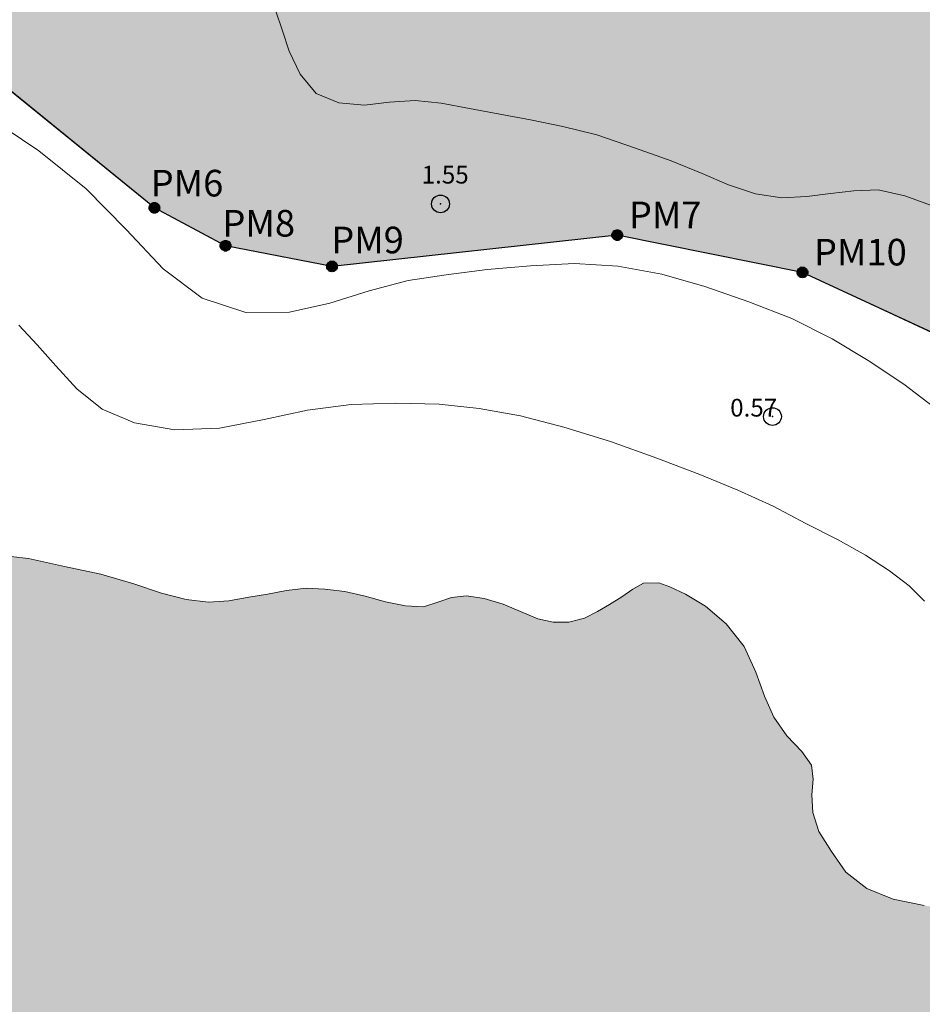
# Model space of a CAD drawing. Extents: x 328268 to 329518, y 1893478 to 1894288.
# Drawn here: x 328319 to 328370, y 1893841 to 1893896 of the extents above; entities that cross this region are included whole.
import ezdxf

# ---------------------------------------------------------------- set-up
doc = ezdxf.new("R2010")
doc.units = 0
doc.header["$MEASUREMENT"] = 0
doc.header["$PDMODE"] = 32
doc.header["$PDSIZE"] = -0.37
for name, color, linetype in [('0BUFER', 7, 'Continuous'), ('0MM', 7, 'Continuous'), ('0TODAS1K', 7, 'Continuous'), ('0VERT1', 7, 'Continuous'), ('1TODAS1K', 7, 'Continuous'), ('1VERTICE', 7, 'Continuous'), ('COTA FOTOGRAMETRICA', 10, 'Continuous'), ('CURVA INTERMEDIA', 17, 'Continuous'), ('CURVA MAESTRA', 17, 'Continuous'), ('LIMITE COSTERO', 7, 'Continuous')]:
    doc.layers.add(name, color=color, linetype=linetype)
doc.styles.add('WMF-Times New Roman0', font='TIMES.TTF')

msp = doc.modelspace()

# ---------------------------------------------------------------- hatches: boundary and pattern name
at = {"linetype": 'Continuous'}
for color, points in [(254, [(328291.066, 1893920.821), (328294.008, 1893921.405), (328302.819, 1893920.592), (328313.553, 1893917.835), (328321.779, 1893914.655), (328326.773, 1893911.684), (328337.949, 1893902.601), (328350.958, 1893904.028), (328357.092, 1893903.753), (328367.523, 1893901.65), (328380.111, 1893896.417), (328385.448, 1893892.794), (328393.994, 1893884.697), (328404.535, 1893885.039), (328410.26, 1893884.394), (328424.013, 1893880.784), (328433.095, 1893877.313), (328444.558, 1893869.276), (328451.806, 1893861.259), (328463.157, 1893863.011), (328472.41, 1893862.599), (328483.091, 1893860.394), (328493.681, 1893856.976), (328498.796, 1893854.474), (328507.153, 1893848.661), (328513.316, 1893840.797), (328538.979, 1893842.963), (328545.907, 1893842.205), (328554.621, 1893840.02), (328563.252, 1893836.198), (328571.673, 1893830.345), (328575.604, 1893825.896), (328581.188, 1893817.273), (328590.76, 1893819.338), (328597.446, 1893819.634), (328613.609, 1893817.245), (328618.853, 1893815.52), (328627.171, 1893811.076), (328635.338, 1893802.875), (328647.982, 1893803.742), (328658.55, 1893802.125), (328669.117, 1893798.695), (328683.545, 1893790.024), (328690.392, 1893786.812), (328705.667, 1893783.609), (328726.463, 1893781.449), (328758.718, 1893772.202), (328781.355, 1893767.901), (328788.764, 1893765.076), (328797.047, 1893760.295), (328809.089, 1893749.563), (328818.292, 1893750.213), (328830.235, 1893748.75), (328849.011, 1893741.158), (328859.428, 1893733.689), (328865.747, 1893727.511), (328869.19, 1893726.497), (328885.364, 1893726.93), (328900.762, 1893724.323), (328906.551, 1893722.152), (328913.869, 1893717.991), (328923.602, 1893709.042), (328926.227, 1893708.904), (328932.314, 1893707.7), (328947.988, 1893706.636), (328960.491, 1893703.05), (328966.507, 1893699.577), (328977.595, 1893689.712), (328980.346, 1893686.515), (328986.884, 1893687.839), (328998.351, 1893688.288), (329004.498, 1893687.57), (329015.59, 1893684.482), (329029.021, 1893677.754), (329032.912, 1893674.986), (329038.627, 1893669.406), (329042.512, 1893665.612), (329060.899, 1893665.942), (329079.302, 1893662.731), (329093.724, 1893655.077), (329098.817, 1893651.085), (329103.243, 1893646.271), (329115.183, 1893648.223), (329123.262, 1893648.504), (329137.64, 1893645.739), (329148.134, 1893639.605), (329152.63, 1893635.675), (329158.916, 1893628.252), (329175.531, 1893630.499), (329192.643, 1893626.689), (329201.619, 1893622.873), (329206.65, 1893619.788), (329221.673, 1893603.903), (329224.987, 1893603.734), (329235.243, 1893607.604), (329249.096, 1893607.589), (329261.938, 1893602.336), (329271.875, 1893595.5), (329283.019, 1893584.576), (329293.342, 1893582.218), (329306.884, 1893583.546), (329312.958, 1893583.213), (329322.132, 1893581.281), (329328.001, 1893579.036), (329334.446, 1893575.32), (329339.008, 1893571.715), (329345.039, 1893565.318), (329351.58, 1893563.825), (329356.066, 1893564.67), (329356.066, 1893544.3), (329355.515, 1893544.139), (329350.199, 1893543.55), (329338.393, 1893546.337), (329333.751, 1893548.136), (329324.456, 1893557.994), (329318.011, 1893561.71), (329308.837, 1893563.642), (329292.447, 1893562.034), (329280.794, 1893564.232), (329274.104, 1893566.469), (329267.72, 1893570.765), (329260.54, 1893579.023), (329250.603, 1893585.859), (329245.623, 1893587.893), (329238.716, 1893587.908), (329230.599, 1893584.36), (329226.56, 1893583.669), (329218.909, 1893583.929), (329211.234, 1893585.775), (329193.794, 1893604.467), (329184.818, 1893608.283), (329175.531, 1893610.499), (329156.719, 1893607.707), (329150.37, 1893608.402), (329148.403, 1893609.718), (329137.367, 1893622.75), (329130.8, 1893626.945), (329123.303, 1893628.504), (329118.464, 1893628.494), (329105.049, 1893626.263), (329096.525, 1893626.3), (329090.91, 1893630.136), (329084.095, 1893637.547), (329072.462, 1893643.937), (329057.87, 1893646.173), (329035.456, 1893645.334), (329030.717, 1893648.465), (329025.885, 1893654.344), (329019.457, 1893660.189), (329010.226, 1893665.215), (328999.134, 1893668.303), (328987.667, 1893667.854), (328981.202, 1893665.808), (328975.063, 1893665.597), (328969.324, 1893668.65), (328963.294, 1893675.673), (328953.651, 1893684.256), (328946.619, 1893686.683), (328929.756, 1893687.84), (328923.746, 1893689.003), (328917.845, 1893689.333), (328913.532, 1893690.908), (328903.081, 1893701.15), (328899.528, 1893703.426), (328893.739, 1893705.597), (328882.651, 1893707.115), (328866.776, 1893706.36), (328857.192, 1893709.18), (328852.123, 1893712.553), (328846.925, 1893718.079), (328840.977, 1893722.843), (328826.857, 1893729.037), (328819.702, 1893730.263), (328800.419, 1893728.9), (328797.62, 1893730.933), (328794.654, 1893736.018), (328786.325, 1893743.412), (328781.639, 1893746.388), (328774.23, 1893749.213), (328754.24, 1893752.68), (328720.951, 1893762.224), (328702.749, 1893763.786), (328684.008, 1893767.716), (328673.73, 1893772.537), (328662.942, 1893779.672), (328652.375, 1893783.102), (328645.688, 1893783.874), (328631.272, 1893782.321), (328627.907, 1893782.929), (328623.721, 1893785.456), (328616.799, 1893793.976), (328612.603, 1893796.521), (328607.359, 1893798.246), (328594.976, 1893799.787), (328577.633, 1893796.047), (328572.082, 1893796.564), (328569.439, 1893798.623), (328558.817, 1893815.024), (328554.596, 1893818.168), (328549.149, 1893820.783), (328543.732, 1893822.324), (328536.804, 1893823.082), (328508.63, 1893820.217), (328504.907, 1893820.553), (328500.809, 1893823.376), (328494.297, 1893833.34), (328487.538, 1893837.943), (328476.948, 1893841.361), (328468.635, 1893842.959), (328462.97, 1893843.012), (328450.39, 1893840.639), (328444.115, 1893841.425), (328440.499, 1893843.612), (328432.116, 1893853.617), (328425.661, 1893858.746), (328418.935, 1893861.439), (328405.182, 1893865.049), (328392.151, 1893864.627), (328386.901, 1893865.66), (328382.016, 1893868.495), (328371.693, 1893878.275), (328363.57, 1893882.044), (328353.139, 1893884.147), (328337.065, 1893882.384), (328331.063, 1893883.547), (328327.057, 1893885.681), (328314.159, 1893896.164), (328308.578, 1893898.464), (328297.844, 1893901.221), (328293.145, 1893901.424), (328291.066, 1893900.785)]), (174, [(328327.06, 1893885.38), (328327, 1893885.39), (328326.95, 1893885.4), (328326.91, 1893885.42), (328326.86, 1893885.45), (328326.83, 1893885.49), (328326.8, 1893885.53), (328326.78, 1893885.58), (328326.76, 1893885.63), (328326.76, 1893885.68), (328326.76, 1893885.73), (328326.78, 1893885.78), (328326.8, 1893885.83), (328326.83, 1893885.87), (328326.86, 1893885.91), (328326.91, 1893885.94), (328326.95, 1893885.96), (328327, 1893885.98), (328327.06, 1893885.98), (328327.11, 1893885.98), (328327.16, 1893885.96), (328327.21, 1893885.94), (328327.25, 1893885.91), (328327.29, 1893885.87), (328327.32, 1893885.83), (328327.34, 1893885.78), (328327.35, 1893885.73), (328327.36, 1893885.68), (328327.35, 1893885.63), (328327.34, 1893885.58), (328327.32, 1893885.53), (328327.29, 1893885.49), (328327.25, 1893885.45), (328327.21, 1893885.42), (328327.16, 1893885.4), (328327.11, 1893885.39)]), (174, [(328353.14, 1893883.85), (328353.09, 1893883.85), (328353.04, 1893883.87), (328352.99, 1893883.89), (328352.95, 1893883.92), (328352.91, 1893883.95), (328352.88, 1893884), (328352.86, 1893884.04), (328352.84, 1893884.09), (328352.84, 1893884.15), (328352.84, 1893884.2), (328352.86, 1893884.25), (328352.88, 1893884.3), (328352.91, 1893884.34), (328352.95, 1893884.38), (328352.99, 1893884.41), (328353.04, 1893884.43), (328353.09, 1893884.44), (328353.14, 1893884.45), (328353.19, 1893884.44), (328353.24, 1893884.43), (328353.29, 1893884.41), (328353.33, 1893884.38), (328353.37, 1893884.34), (328353.4, 1893884.3), (328353.42, 1893884.25), (328353.43, 1893884.2), (328353.44, 1893884.15), (328353.43, 1893884.09), (328353.42, 1893884.04), (328353.4, 1893884), (328353.37, 1893883.95), (328353.33, 1893883.92), (328353.29, 1893883.89), (328353.24, 1893883.87), (328353.19, 1893883.85)]), (174, [(328331.06, 1893883.25), (328331.01, 1893883.25), (328330.96, 1893883.27), (328330.91, 1893883.29), (328330.87, 1893883.32), (328330.83, 1893883.35), (328330.8, 1893883.4), (328330.78, 1893883.44), (328330.77, 1893883.49), (328330.76, 1893883.55), (328330.77, 1893883.6), (328330.78, 1893883.65), (328330.8, 1893883.7), (328330.83, 1893883.74), (328330.87, 1893883.78), (328330.91, 1893883.81), (328330.96, 1893883.83), (328331.01, 1893883.84), (328331.06, 1893883.85), (328331.12, 1893883.84), (328331.17, 1893883.83), (328331.21, 1893883.81), (328331.26, 1893883.78), (328331.29, 1893883.74), (328331.32, 1893883.7), (328331.34, 1893883.65), (328331.36, 1893883.6), (328331.36, 1893883.55), (328331.36, 1893883.49), (328331.34, 1893883.44), (328331.32, 1893883.4), (328331.29, 1893883.35), (328331.26, 1893883.32), (328331.21, 1893883.29), (328331.17, 1893883.27), (328331.12, 1893883.25)]), (174, [(328337.07, 1893882.08), (328337.01, 1893882.09), (328336.96, 1893882.1), (328336.91, 1893882.12), (328336.87, 1893882.15), (328336.84, 1893882.19), (328336.81, 1893882.23), (328336.78, 1893882.28), (328336.77, 1893882.33), (328336.77, 1893882.38), (328336.77, 1893882.44), (328336.78, 1893882.49), (328336.81, 1893882.53), (328336.84, 1893882.58), (328336.87, 1893882.61), (328336.92, 1893882.64), (328336.96, 1893882.67), (328337.01, 1893882.68), (328337.07, 1893882.68), (328337.12, 1893882.68), (328337.17, 1893882.67), (328337.22, 1893882.64), (328337.26, 1893882.61), (328337.29, 1893882.58), (328337.32, 1893882.53), (328337.35, 1893882.49), (328337.36, 1893882.44), (328337.36, 1893882.38), (328337.36, 1893882.33), (328337.35, 1893882.28), (328337.32, 1893882.23), (328337.29, 1893882.19), (328337.26, 1893882.15), (328337.21, 1893882.12), (328337.17, 1893882.1), (328337.12, 1893882.09)]), (174, [(328363.57, 1893881.74), (328363.52, 1893881.75), (328363.47, 1893881.76), (328363.42, 1893881.78), (328363.38, 1893881.81), (328363.34, 1893881.85), (328363.31, 1893881.89), (328363.29, 1893881.94), (328363.27, 1893881.99), (328363.27, 1893882.04), (328363.27, 1893882.1), (328363.29, 1893882.15), (328363.31, 1893882.19), (328363.34, 1893882.24), (328363.38, 1893882.27), (328363.42, 1893882.3), (328363.47, 1893882.33), (328363.52, 1893882.34), (328363.57, 1893882.34), (328363.62, 1893882.34), (328363.67, 1893882.33), (328363.72, 1893882.3), (328363.76, 1893882.27), (328363.8, 1893882.24), (328363.83, 1893882.19), (328363.85, 1893882.15), (328363.87, 1893882.1), (328363.87, 1893882.04), (328363.87, 1893881.99), (328363.85, 1893881.94), (328363.83, 1893881.89), (328363.8, 1893881.85), (328363.76, 1893881.81), (328363.72, 1893881.78), (328363.67, 1893881.76), (328363.62, 1893881.75)]), (131, [(328941.672, 1893668.79), (328944.055, 1893668.171), (328944.549, 1893668.053), (328945.427, 1893667.981), (328945.998, 1893667.946), (328946.534, 1893667.974), (328947.019, 1893668.096), (328947.511, 1893668.243), (328948.471, 1893668.543), (328948.956, 1893668.666), (328949.514, 1893668.766), (328950.225, 1893668.849), (328951.013, 1893668.83), (328951.91, 1893668.647), (328952.811, 1893668.383), (328953.627, 1893668.012), (328954.39, 1893667.551), (328955.015, 1893667.157), (328955.528, 1893666.742), (328956.016, 1893666.335), (328956.512, 1893665.952), (328957.025, 1893665.538), (328957.555, 1893665.092), (328958.186, 1893664.538), (328958.802, 1893663.935), (328959.515, 1893663.303), (328960.348, 1893662.716), (328961.24, 1893662.244), (328962.112, 1893661.883), (328962.925, 1893661.592), (328963.791, 1893661.391), (328964.647, 1893661.246), (328965.44, 1893661.067), (328966.289, 1893660.898), (328967.218, 1893660.732), (328968.172, 1893660.559), (328969.101, 1893660.392), (328970.117, 1893660.253), (328971.199, 1893660.069), (328972.281, 1893659.884), (328973.339, 1893659.707), (328974.348, 1893659.544), (328975.277, 1893659.377), (328976.189, 1893659.243), (328977.164, 1893659.142), (328978.153, 1893659.091), (328979.181, 1893659.081), (328980.225, 1893659.039), (328981.207, 1893658.963), (328982.216, 1893658.8), (328983.253, 1893658.55), (328984.219, 1893658.24), (328985.266, 1893657.934), (328986.222, 1893657.681), (328987.273, 1893657.479), (328988.345, 1893657.35), (328989.4, 1893657.253), (328990.375, 1893657.153), (328991.283, 1893657.098), (328992.217, 1893657.036), (328993.125, 1893656.982), (328994.107, 1893656.906), (328995.023, 1893656.875), (328995.883, 1893656.835), (328996.719, 1893656.802), (328997.444, 1893656.749), (328998.143, 1893656.702), (328998.763, 1893656.653), (328999.31, 1893656.625), (329000.239, 1893656.459), (329001.261, 1893656.16), (329001.88, 1893655.926), (329002.404, 1893655.64), (329002.858, 1893655.296), (329003.385, 1893654.931), (329004.024, 1893654.585), (329004.736, 1893654.218), (329005.545, 1893653.823), (329006.424, 1893653.486), (329007.408, 1893653.146), (329008.263, 1893652.816), (329009.037, 1893652.484), (329009.812, 1893652.151), (329010.562, 1893651.826), (329011.351, 1893651.542), (329012.262, 1893651.223), (329013.141, 1893650.886), (329013.933, 1893650.523), (329014.708, 1893650.19), (329015.597, 1893649.798), (329016.538, 1893649.311), (329017.566, 1893648.852), (329018.587, 1893648.368), (329019.552, 1893647.874), (329020.476, 1893647.419), (329021.407, 1893646.988), (329022.296, 1893646.596), (329023.144, 1893646.242), (329023.918, 1893645.909), (329024.589, 1893645.581), (329025.227, 1893645.236), (329025.932, 1893644.844), (329026.717, 1893644.456), (329027.536, 1893644.005), (329028.321, 1893643.617), (329029.078, 1893643.316), (329029.801, 1893643.078), (329030.483, 1893642.879), (329031.213, 1893642.665), (329031.992, 1893642.437), (329032.812, 1893642.17), (329033.626, 1893641.88), (329034.432, 1893641.564), (329035.272, 1893641.186), (329036.162, 1893640.794), (329037.061, 1893640.346), (329037.975, 1893639.946), (329038.878, 1893639.603), (329039.83, 1893639.245), (329040.782, 1893638.887), (329041.703, 1893638.512), (329042.607, 1893638.168), (329043.486, 1893637.831), (329044.299, 1893637.541), (329045.12, 1893637.274), (329045.898, 1893637.046), (329046.607, 1893636.759), (329047.309, 1893636.448), (329047.996, 1893636.089), (329048.778, 1893635.781), (329049.609, 1893635.458), (329050.429, 1893635.192), (329051.201, 1893634.94), (329051.91, 1893634.653), (329052.604, 1893634.317), (329053.201, 1893634.011), (329053.861, 1893633.738), (329054.466, 1893633.456), (329054.98, 1893633.226), (329055.46, 1893633.059), (329056.2, 1893632.79), (329058.451, 1893631.814), (329058.965, 1893631.584), (329059.601, 1893631.319), (329060.383, 1893631.011), (329061.147, 1893630.734), (329061.905, 1893630.433), (329062.77, 1893630.048), (329063.62, 1893629.614), (329064.481, 1893629.124), (329065.332, 1893628.69), (329066.158, 1893628.264), (329066.887, 1893627.865), (329067.658, 1893627.428), (329068.501, 1893626.97), (329069.383, 1893626.553), (329070.314, 1893626.123), (329071.255, 1893625.636), (329072.3, 1893625.145), (329073.342, 1893624.55), (329074.463, 1893623.957), (329075.665, 1893623.368), (329076.89, 1893622.771), (329078.133, 1893622.143), (329079.258, 1893621.471), (329080.312, 1893620.739), (329081.377, 1893619.952), (329082.448, 1893619.189), (329083.499, 1893618.538), (329084.44, 1893618.052), (329085.274, 1893617.649), (329086.136, 1893617.344), (329087.039, 1893617), (329087.904, 1893616.615), (329088.801, 1893616.247), (329089.736, 1893615.921), (329090.636, 1893615.657), (329091.502, 1893615.456), (329092.184, 1893615.257), (329092.768, 1893615.086), (329093.491, 1893614.848), (329093.971, 1893614.681), (329094.457, 1893614.539), (329095.08, 1893614.409), (329095.832, 1893614.269), (329096.663, 1893614.131), (329097.453, 1893614.032), (329098.108, 1893613.92), (329098.72, 1893613.846), (329099.796, 1893613.822), (329100.566, 1893613.834), (329101.514, 1893613.821), (329102.576, 1893613.748), (329103.721, 1893613.598), (329104.89, 1893613.441), (329106.01, 1893613.113), (329107.132, 1893612.706), (329108.279, 1893612.291), (329109.451, 1893611.869), (329110.52, 1893611.371), (329111.457, 1893610.779), (329112.37, 1893610.195), (329113.37, 1893609.823), (329114.404, 1893609.653), (329115.459, 1893609.556), (329116.412, 1893609.382), (329117.268, 1893609.237), (329118.131, 1893609.117), (329119.019, 1893608.989), (329120.084, 1893608.836), (329121.152, 1893608.603), (329122.142, 1893608.287), (329123.095, 1893607.929), (329124.081, 1893607.508), (329125.085, 1893607.056), (329126.169, 1893606.606), (329127.197, 1893606.147), (329128.09, 1893605.674), (329128.86, 1893605.237), (329129.638, 1893604.825), (329130.415, 1893604.412), (329131.305, 1893604.02), (329132.17, 1893603.635), (329133.066, 1893603.267), (329133.942, 1893603.01), (329134.843, 1893602.747), (329135.782, 1893602.525), (329136.784, 1893602.337), (329137.754, 1893602.132), (329138.645, 1893601.925), (329139.407, 1893601.728), (329140.015, 1893601.55), (329140.502, 1893601.408), (329140.996, 1893601.29), (329141.587, 1893601.143), (329142.485, 1893600.96), (329143.027, 1893600.827), (329143.779, 1893600.687), (329144.662, 1893600.455), (329145.57, 1893600.215), (329146.47, 1893599.952), (329147.28, 1893599.741), (329148.091, 1893599.53), (329148.908, 1893599.344), (329149.806, 1893599.161), (329150.759, 1893598.987), (329151.73, 1893598.783), (329152.693, 1893598.553), (329153.608, 1893598.339), (329154.45, 1893598.145), (329155.211, 1893597.949), (329155.942, 1893597.735), (329156.769, 1893597.493), (329157.621, 1893597.244), (329158.497, 1893596.987), (329159.405, 1893596.748), (329160.239, 1893596.53), (329160.963, 1893596.292), (329161.591, 1893596.002), (329162.206, 1893595.664), (329162.869, 1893595.311), (329163.573, 1893594.92), (329164.358, 1893594.532), (329165.136, 1893594.12), (329166.032, 1893593.752), (329166.894, 1893593.446), (329167.746, 1893593.197), (329168.678, 1893592.951), (329169.579, 1893592.687), (329170.562, 1893592.347), (329171.539, 1893591.982), (329172.571, 1893591.627), (329173.621, 1893591.24), (329174.643, 1893590.941), (329175.648, 1893590.673), (329176.58, 1893590.427), (329177.529, 1893590.149), (329178.384, 1893589.82), (329179.283, 1893589.372), (329180.273, 1893588.871), (329181.248, 1893588.321), (329182.265, 1893587.733), (329183.285, 1893587.064), (329184.521, 1893586.412), (329185.924, 1893585.79), (329187.359, 1893585.185), (329188.86, 1893584.535), (329190.305, 1893583.874), (329191.541, 1893583.222), (329192.695, 1893582.831), (329193.683, 1893582.595), (329194.441, 1893582.478), (329195.044, 1893582.461), (329195.733, 1893582.47), (329196.496, 1893582.458), (329197.231, 1893582.349), (329198.038, 1893582.219), (329198.807, 1893582.046), (329199.638, 1893581.909), (329200.536, 1893581.725), (329201.667, 1893581.527), (329203.09, 1893581.242), (329204.436, 1893580.875), (329205.604, 1893580.533), (329206.298, 1893580.198), (329206.844, 1893579.985), (329207.689, 1893579.711), (329210.45, 1893578.401), (329211.183, 1893578.108), (329212.035, 1893577.858), (329212.789, 1893577.638), (329213.293, 1893577.464), (329214.006, 1893577.281), (329214.907, 1893577.018), (329215.637, 1893576.804), (329216.197, 1893576.64), (329216.788, 1893576.494), (329217.491, 1893576.367), (329218.152, 1893576.28), (329218.758, 1893576.182), (329219.307, 1893576.074), (329219.923, 1893575.92), (329220.765, 1893575.726), (329221.394, 1893575.621), (329221.997, 1893575.604), (329222.715, 1893575.71), (329223.235, 1893575.77), (329223.744, 1893575.885), (329224.253, 1893576), (329224.863, 1893576.222), (329225.778, 1893576.28), (329226.728, 1893576.273), (329228.019, 1893576.22), (329229.345, 1893576.103), (329230.559, 1893575.883), (329231.679, 1893575.527), (329232.944, 1893575.019), (329234.414, 1893574.37), (329236.076, 1893573.637), (329237.999, 1893572.773), (329240.155, 1893571.867), (329242.45, 1893570.976), (329244.843, 1893570.137), (329247.316, 1893569.383), (329249.663, 1893568.667), (329251.888, 1893567.905), (329254.023, 1893567.114), (329256.188, 1893566.424), (329258.345, 1893565.709), (329260.509, 1893565.019), (329262.527, 1893564.291), (329264.439, 1893563.484), (329266.517, 1893562.683), (329268.732, 1893561.979), (329271.029, 1893561.277), (329273.301, 1893560.582), (329275.463, 1893559.975), (329277.488, 1893559.461), (329279.414, 1893558.978), (329281.38, 1893558.536), (329283.303, 1893558.135), (329285.152, 1893557.946), (329286.923, 1893557.861), (329288.623, 1893557.906), (329290.201, 1893557.905), (329291.662, 1893557.693), (329293.148, 1893557.285), (329294.633, 1893556.876), (329296.119, 1893556.657), (329297.658, 1893556.613), (329299.277, 1893556.382), (329300.926, 1893555.789), (329302.566, 1893554.981), (329304.199, 1893554.148), (329305.896, 1893553.35), (329307.841, 1893552.561), (329310.153, 1893551.91), (329312.537, 1893551.318), (329314.928, 1893550.752), (329317.218, 1893550.025), (329319.511, 1893549.216), (329321.886, 1893548.409), (329324.387, 1893547.566), (329326.942, 1893546.816), (329329.447, 1893546.08), (329331.726, 1893545.411), (329333.823, 1893544.768), (329335.727, 1893544.209), (329337.563, 1893543.697), (329339.316, 1893543.182), (329341.08, 1893542.61), (329342.951, 1893542.033), (329344.962, 1893541.469), (329347.232, 1893540.858), (329349.561, 1893540.173), (329351.916, 1893539.482), (329354.07, 1893538.849), (329356.066, 1893538.343), (329356.066, 1893514.09), (329354.196, 1893514.09), (329354.188, 1893514.09), (329353.488, 1893514.09), (328291.066, 1893514.09), (328291.066, 1893514.113), (328291.066, 1893874.42), (328291.381, 1893874.405), (328292.585, 1893874.295), (328293.709, 1893874.022), (328294.713, 1893873.729), (328295.703, 1893873.627), (328296.647, 1893873.611), (328297.88, 1893873.737), (328299.315, 1893873.915), (328300.844, 1893874.022), (328302.561, 1893874.086), (328304.259, 1893873.997), (328305.84, 1893873.57), (328307.326, 1893872.928), (328308.452, 1893872.094), (328309.344, 1893871.015), (328310.155, 1893869.86), (328310.967, 1893868.662), (328311.87, 1893867.522), (328313.026, 1893866.837), (328314.448, 1893866.502), (328316.124, 1893866.291), (328317.95, 1893866.148), (328319.961, 1893865.906), (328321.986, 1893865.472), (328324.037, 1893865.031), (328325.899, 1893864.489), (328327.448, 1893863.957), (328328.849, 1893863.6), (328330.101, 1893863.46), (328331.256, 1893863.523), (328332.382, 1893863.725), (328333.431, 1893863.907), (328334.5, 1893864.112), (328335.602, 1893864.234), (328336.652, 1893864.186), (328337.791, 1893864.053), (328338.932, 1893863.789), (328340.071, 1893863.469), (328341.199, 1893863.253), (328342.227, 1893863.182), (328343.03, 1893863.454), (328343.798, 1893863.708), (328344.635, 1893863.811), (328345.639, 1893863.661), (328346.708, 1893863.348), (328347.689, 1893862.933), (328348.656, 1893862.521), (328349.531, 1893862.325), (328350.405, 1893862.316), (328351.296, 1893862.547), (328352.03, 1893862.926), (328352.695, 1893863.312), (328353.393, 1893863.759), (328354.014, 1893864.188), (328354.619, 1893864.52), (328355.475, 1893864.545), (328356.094, 1893864.312), (328356.988, 1893863.895), (328358.118, 1893863.218), (328359.282, 1893862.228), (328360.283, 1893860.943), (328360.949, 1893859.502), (328361.43, 1893858.161), (328361.968, 1893856.96), (328362.699, 1893855.917), (328363.538, 1893855.041), (328364.079, 1893854.271), (328364.177, 1893853.464), (328364.107, 1893852.58), (328364.162, 1893851.585), (328364.501, 1893850.531), (328365.203, 1893849.396), (328366.023, 1893848.224), (328367.207, 1893847.3), (328368.692, 1893846.701), (328370.441, 1893846.352), (328371.974, 1893846.098), (328372.8, 1893845.931), (328377.06, 1893845), (328377.945, 1893845.117), (328379.004, 1893845.382), (328380.052, 1893845.752), (328381.072, 1893846.216), (328382.11, 1893846.459), (328383.15, 1893846.428), (328384.057, 1893846.193), (328384.842, 1893845.751), (328385.552, 1893845.159), (328386.575, 1893844.414), (328387.821, 1893843.831), (328389.457, 1893843.632), (328391.367, 1893843.809), (328393.356, 1893844.293), (328395.382, 1893844.895), (328397.293, 1893845.359), (328399.069, 1893845.663), (328400.854, 1893845.807), (328402.575, 1893845.884), (328404.253, 1893845.916), (328405.817, 1893845.998), (328407.29, 1893846.064), (328408.726, 1893846.056), (328410.166, 1893845.873), (328411.593, 1893845.508), (328412.993, 1893845.007), (328414.424, 1893844.468), (328415.871, 1893843.837), (328417.341, 1893843.142), (328418.838, 1893842.396), (328420.274, 1893841.496), (328421.718, 1893840.435), (328423.086, 1893839.311), (328424.401, 1893838.16), (328425.658, 1893837.099), (328426.821, 1893836.152), (328428.024, 1893835.338), (328429.425, 1893834.793), (328431.04, 1893834.428), (328432.773, 1893834.17), (328434.516, 1893833.852), (328436.147, 1893833.352), (328437.774, 1893832.796), (328439.226, 1893832.135), (328440.652, 1893831.483), (328442.303, 1893831.005), (328443.993, 1893830.747), (328445.685, 1893830.588), (328447.369, 1893830.403), (328449.035, 1893830.208), (328450.76, 1893830.111), (328452.472, 1893830.018), (328454.234, 1893829.852), (328455.925, 1893829.55), (328457.572, 1893829.059), (328459.162, 1893828.472), (328460.632, 1893827.777), (328462.024, 1893827.063), (328463.209, 1893826.282), (328464.308, 1893825.6), (328465.337, 1893824.968), (328466.4, 1893824.398), (328467.54, 1893823.848), (328468.672, 1893823.27), (328469.904, 1893822.692), (328471.061, 1893822.193), (328472.002, 1893821.747), (328472.553, 1893821.477), (328472.703, 1893821.403), (328473.195, 1893821.18), (328474.36, 1893821.038), (328475.186, 1893821.059), (328476.024, 1893820.975), (328476.814, 1893820.833), (328477.448, 1893820.553), (328478.209, 1893820.175), (328478.896, 1893819.835), (328479.571, 1893819.456), (328480.251, 1893819.046), (328480.798, 1893818.577), (328481.204, 1893817.978), (328481.701, 1893817.394), (328482.529, 1893816.809), (328483.565, 1893816.247), (328484.644, 1893815.873), (328485.72, 1893815.63), (328486.822, 1893815.422), (328487.962, 1893815.202), (328489.107, 1893814.664), (328490.11, 1893813.853), (328491.012, 1893812.901), (328491.925, 1893811.844), (328492.91, 1893810.881), (328494.028, 1893810.164), (328495.241, 1893809.663), (328496.49, 1893809.28), (328497.822, 1893808.887), (328499.291, 1893808.422), (328500.809, 1893807.885), (328502.428, 1893807.302), (328503.98, 1893806.64), (328505.401, 1893805.831), (328506.493, 1893804.935), (328507.368, 1893804.178), (328508.197, 1893803.55), (328509.026, 1893803.109), (328509.816, 1893802.824), (328510.529, 1893802.663), (328511.102, 1893802.516), (328511.793, 1893802.376), (328512.441, 1893802.192), (328513.101, 1893801.903), (328513.747, 1893801.475), (328514.523, 1893801.05), (328515.405, 1893800.55), (328516.495, 1893800.072), (328517.727, 1893799.68), (328519.002, 1893799.333), (328520.292, 1893799.038), (328521.475, 1893798.719), (328522.649, 1893798.373), (328523.451, 1893798.128), (328526.213, 1893797.094), (328526.94, 1893796.886), (328527.628, 1893796.689), (328528.222, 1893796.565), (328528.758, 1893796.53), (328529.69, 1893796.661), (328530.223, 1893796.757), (328530.869, 1893796.847), (328531.617, 1893797.035), (328532.321, 1893797.265), (328532.879, 1893797.54), (328533.352, 1893797.769), (328534.102, 1893798.057), (328534.915, 1893798.081), (328535.579, 1893797.993), (328537.387, 1893798.275), (328537.447, 1893798.269), (328538.298, 1893798.138), (328538.957, 1893797.893), (328539.559, 1893797.651), (328540.923, 1893796.899), (328541.755, 1893796.573), (328542.775, 1893796.085), (328543.87, 1893795.502), (328545.019, 1893794.902), (328546.166, 1893794.346), (328547.34, 1893793.827), (328548.463, 1893793.338), (328549.589, 1893792.908), (328550.619, 1893792.551), (328551.571, 1893792.276), (328552.46, 1893792.036), (328553.297, 1893791.871), (328554.169, 1893791.724), (328555.05, 1893791.605), (328555.967, 1893791.46), (328556.893, 1893791.297), (328557.874, 1893791.117), (328558.856, 1893790.893), (328559.869, 1893790.674), (328560.82, 1893790.445), (328561.761, 1893790.233), (328562.663, 1893789.989), (328563.533, 1893789.739), (328564.396, 1893789.463), (328565.249, 1893789.204), (328566.075, 1893788.953), (328566.944, 1893788.748), (328567.831, 1893788.553), (328568.763, 1893788.359), (328569.726, 1893788.17), (328570.622, 1893788.001), (328571.517, 1893787.833), (328572.42, 1893787.692), (328573.314, 1893787.568), (328574.248, 1893787.477), (328575.222, 1893787.374), (328576.26, 1893787.236), (328577.317, 1893787.063), (328578.408, 1893786.909), (328579.536, 1893786.774), (328580.653, 1893786.656), (328581.756, 1893786.588), (328582.916, 1893786.561), (328584.113, 1893786.508), (328585.383, 1893786.404), (328586.668, 1893786.206), (328587.956, 1893785.918), (328589.317, 1893785.579), (328590.709, 1893785.245), (328592.129, 1893784.903), (328593.517, 1893784.555), (328594.831, 1893784.112), (328596.075, 1893783.631), (328597.295, 1893783.068), (328598.407, 1893782.494), (328599.592, 1893781.868), (328600.813, 1893781.261), (328601.968, 1893780.733), (328602.786, 1893780.307), (328608.358, 1893775.865), (328609.103, 1893775.446), (328610.114, 1893774.829), (328611.301, 1893774.114), (328612.493, 1893773.412), (328613.632, 1893772.829), (328614.783, 1893772.48), (328616.009, 1893772.33), (328617.306, 1893772.365), (328618.673, 1893772.482), (328620.078, 1893772.484), (328621.508, 1893772.272), (328622.913, 1893771.786), (328624.067, 1893771.155), (328624.918, 1893770.453), (328625.618, 1893769.59), (328626.289, 1893768.78), (328626.972, 1893768.011), (328627.799, 1893767.227), (328628.685, 1893766.396), (328629.661, 1893765.568), (328630.722, 1893764.728), (328631.872, 1893763.935), (328633.069, 1893763.202), (328634.349, 1893762.547), (328635.63, 1893761.996), (328636.82, 1893761.531), (328637.932, 1893761.149), (328638.92, 1893760.849), (328639.835, 1893760.601), (328640.844, 1893760.368), (328641.982, 1893760.171), (328643.21, 1893759.976), (328644.517, 1893759.801), (328645.834, 1893759.608), (328647.2, 1893759.385), (328648.597, 1893759.213), (328649.925, 1893759.105), (328651.258, 1893758.967), (328652.579, 1893758.787), (328653.974, 1893758.512), (328655.412, 1893758.134), (328656.857, 1893757.681), (328658.235, 1893757.203), (328659.475, 1893756.709), (328660.638, 1893756.252), (328661.756, 1893755.795), (328662.879, 1893755.306), (328664.021, 1893754.781), (328665.185, 1893754.28), (328666.276, 1893753.831), (328667.411, 1893753.427), (328668.621, 1893753.03), (328669.871, 1893752.665), (328671.209, 1893752.348), (328672.631, 1893752.064), (328674.089, 1893751.799), (328675.671, 1893751.555), (328677.248, 1893751.343), (328678.825, 1893751.13), (328680.353, 1893750.903), (328681.844, 1893750.702), (328683.192, 1893750.514), (328684.5, 1893750.339), (328685.785, 1893750.141), (328687.085, 1893749.894), (328688.436, 1893749.617), (328689.81, 1893749.274), (328691.203, 1893748.94), (328692.649, 1893748.59), (328694.14, 1893748.24), (328695.685, 1893747.875), (328697.235, 1893747.523), (328698.792, 1893747.198), (328700.35, 1893746.873), (328701.939, 1893746.553), (328703.567, 1893746.266), (328705.082, 1893745.998), (328706.475, 1893745.812), (328707.729, 1893745.608), (328708.801, 1893745.387), (328709.879, 1893745.089), (328710.814, 1893744.761), (328711.752, 1893744.343), (328712.722, 1893743.886), (328713.62, 1893743.48), (328714.49, 1893743.083), (328715.321, 1893742.653), (328716.135, 1893742.169), (328717.013, 1893741.652), (328717.95, 1893741.086), (328718.993, 1893740.429), (328720.149, 1893739.709), (328721.352, 1893738.944), (328722.515, 1893738.295), (328723.483, 1893737.78), (328724.328, 1893737.301), (328725.055, 1893736.918), (328725.596, 1893736.606), (328726.536, 1893736.099), (328727.229, 1893735.799), (328727.849, 1893735.552), (328728.764, 1893735.156), (328729.874, 1893734.671), (328731.107, 1893734.105), (328732.479, 1893733.511), (328733.954, 1893732.915), (328735.465, 1893732.338), (328736.898, 1893731.799), (328738.286, 1893731.304), (328739.655, 1893730.844), (328740.999, 1893730.451), (328742.33, 1893730.062), (328743.724, 1893729.683), (328745.143, 1893729.341), (328746.545, 1893728.989), (328747.915, 1893728.632), (328749.314, 1893728.222), (328750.834, 1893727.776), (328752.397, 1893727.272), (328753.979, 1893726.688), (328755.563, 1893726.059), (328757.128, 1893725.466), (328758.664, 1893724.925), (328760.124, 1893724.423), (328761.528, 1893723.982), (328762.819, 1893723.56), (328764.047, 1893723.173), (328765.248, 1893722.793), (328766.49, 1893722.402), (328767.759, 1893722.002), (328769.08, 1893721.63), (328770.469, 1893721.238), (328771.944, 1893720.835), (328773.424, 1893720.4), (328774.817, 1893720.021), (328775.991, 1893719.65), (328776.962, 1893719.341), (328777.711, 1893719.128), (328778.545, 1893718.905), (328779.091, 1893718.754), (328779.986, 1893718.438), (328781.102, 1893718.025), (328782.292, 1893717.56), (328783.517, 1893717.114), (328784.634, 1893716.701), (328785.651, 1893716.348), (328786.617, 1893716.025), (328787.508, 1893715.696), (328793.563, 1893713.916), (328794.117, 1893713.793), (328794.842, 1893713.647), (328795.716, 1893713.455), (328796.821, 1893713.149), (328798.057, 1893712.789), (328799.332, 1893712.461), (328800.599, 1893712.15), (328801.842, 1893711.862), (328803.096, 1893711.658), (328804.356, 1893711.571), (328805.662, 1893711.634), (328806.995, 1893711.835), (328808.325, 1893712.126), (328809.668, 1893712.458), (328811.046, 1893712.809), (328812.499, 1893713.21), (328813.965, 1893713.653), (328815.523, 1893713.963), (328817.185, 1893714.08), (328818.94, 1893713.917), (328820.692, 1893713.651), (328822.372, 1893713.289), (328823.933, 1893712.83), (328825.372, 1893712.26), (328826.717, 1893711.526), (328827.997, 1893710.679), (328829.224, 1893709.701), (328830.322, 1893708.643), (328831.367, 1893707.556), (328832.363, 1893706.5), (328833.407, 1893705.458), (328834.504, 1893704.445), (328835.707, 1893703.488), (328836.966, 1893702.618), (328838.299, 1893701.844), (328839.671, 1893701.102), (328841.079, 1893700.334), (328842.562, 1893699.47), (328844.041, 1893698.548), (328845.607, 1893697.614), (328847.252, 1893696.701), (328849.06, 1893695.886), (328850.938, 1893695.108), (328852.832, 1893694.282), (328854.764, 1893693.34), (328856.596, 1893692.311), (328858.411, 1893691.228), (328860.159, 1893690.165), (328861.874, 1893689.141), (328863.614, 1893688.199), (328865.319, 1893687.386), (328867.084, 1893686.672), (328868.913, 1893686.073), (328870.776, 1893685.537), (328872.637, 1893685.09), (328874.492, 1893684.675), (328876.261, 1893684.315), (328877.862, 1893684.036), (328879.267, 1893683.89), (328880.453, 1893683.9), (328881.568, 1893684.064), (328882.703, 1893684.297), (328883.912, 1893684.625), (328885.149, 1893685.048), (328886.535, 1893685.47), (328888.038, 1893685.649), (328889.517, 1893685.6), (328890.909, 1893685.266), (328892.218, 1893684.706), (328893.358, 1893684.079), (328894.366, 1893683.403), (328895.391, 1893682.737), (328896.526, 1893682.141), (328897.831, 1893681.567), (328899.291, 1893681.02), (328900.936, 1893680.447), (328902.757, 1893679.82), (328904.627, 1893679.208), (328906.524, 1893678.588), (328908.37, 1893677.998), (328910.122, 1893677.437), (328911.744, 1893676.885), (328913.32, 1893676.377), (328914.956, 1893675.969), (328916.671, 1893675.626), (328918.491, 1893675.339), (328920.273, 1893675.02), (328921.989, 1893674.633), (328923.7, 1893674.231), (328925.332, 1893673.81), (328926.909, 1893673.45), (328928.378, 1893673.077), (328929.784, 1893672.739), (328931.172, 1893672.392), (328932.633, 1893671.993), (328934.113, 1893671.558), (328935.491, 1893671.081), (328936.694, 1893670.612)])]:
    msp.add_hatch(color=color, dxfattribs=at).paths.add_polyline_path(points)

# ---------------------------------------------------------------- linework, layer by layer
at = {"layer": '0BUFER'}
msp.add_lwpolyline([(328418.935, 1893861.439), (328405.182, 1893865.049), (328392.151, 1893864.627), (328386.901, 1893865.66), (328382.016, 1893868.495), (328371.693, 1893878.275), (328363.57, 1893882.044), (328353.139, 1893884.147), (328337.065, 1893882.384), (328331.063, 1893883.547), (328327.057, 1893885.681), (328314.159, 1893896.164), (328308.578, 1893898.464), (328297.844, 1893901.221), (328293.145, 1893901.424), (328291.066, 1893900.785), (328291.066, 1893920.821)], dxfattribs=at)
at = {"layer": '0MM', "linetype": 'Continuous', "lineweight": 20, "ltscale": 0.09}
for points in [[(328327.06, 1893885.68), (328314.16, 1893896.16)], [(328331.06, 1893883.55), (328327.06, 1893885.68)], [(328353.14, 1893884.15), (328337.07, 1893882.38)], [(328363.57, 1893882.04), (328353.14, 1893884.15)], [(328337.07, 1893882.38), (328331.06, 1893883.55)], [(328371.69, 1893878.27), (328363.57, 1893882.04)]]:
    msp.add_lwpolyline(points, dxfattribs=at)
at = {"layer": '0TODAS1K', "elevation": 0.098}
for points in [[(328327.057, 1893885.681), (328314.159, 1893896.164)], [(328331.063, 1893883.547), (328327.057, 1893885.681)], [(328353.139, 1893884.147), (328337.065, 1893882.384)], [(328363.57, 1893882.044), (328353.139, 1893884.147)], [(328337.065, 1893882.384), (328331.063, 1893883.547)], [(328371.693, 1893878.275), (328363.57, 1893882.044)]]:
    msp.add_lwpolyline(points, dxfattribs=at)
at = {"layer": '0VERT1', "color": 174}
for points in [[(328327.06, 1893885.38), (328327, 1893885.39), (328326.95, 1893885.4), (328326.91, 1893885.42), (328326.86, 1893885.45), (328326.83, 1893885.49), (328326.8, 1893885.53), (328326.78, 1893885.58), (328326.76, 1893885.63), (328326.76, 1893885.68), (328326.76, 1893885.73), (328326.78, 1893885.78), (328326.8, 1893885.83), (328326.83, 1893885.87), (328326.86, 1893885.91), (328326.91, 1893885.94), (328326.95, 1893885.96), (328327, 1893885.98), (328327.06, 1893885.98), (328327.11, 1893885.98), (328327.16, 1893885.96), (328327.21, 1893885.94), (328327.25, 1893885.91), (328327.29, 1893885.87), (328327.32, 1893885.83), (328327.34, 1893885.78), (328327.35, 1893885.73), (328327.36, 1893885.68), (328327.35, 1893885.63), (328327.34, 1893885.58), (328327.32, 1893885.53), (328327.29, 1893885.49), (328327.25, 1893885.45), (328327.21, 1893885.42), (328327.16, 1893885.4), (328327.11, 1893885.39), (328327.06, 1893885.38)], [(328353.14, 1893883.85), (328353.09, 1893883.85), (328353.04, 1893883.87), (328352.99, 1893883.89), (328352.95, 1893883.92), (328352.91, 1893883.95), (328352.88, 1893884), (328352.86, 1893884.04), (328352.84, 1893884.09), (328352.84, 1893884.15), (328352.84, 1893884.2), (328352.86, 1893884.25), (328352.88, 1893884.3), (328352.91, 1893884.34), (328352.95, 1893884.38), (328352.99, 1893884.41), (328353.04, 1893884.43), (328353.09, 1893884.44), (328353.14, 1893884.45), (328353.19, 1893884.44), (328353.24, 1893884.43), (328353.29, 1893884.41), (328353.33, 1893884.38), (328353.37, 1893884.34), (328353.4, 1893884.3), (328353.42, 1893884.25), (328353.43, 1893884.2), (328353.44, 1893884.15), (328353.43, 1893884.09), (328353.42, 1893884.04), (328353.4, 1893884), (328353.37, 1893883.95), (328353.33, 1893883.92), (328353.29, 1893883.89), (328353.24, 1893883.87), (328353.19, 1893883.85), (328353.14, 1893883.85)], [(328331.06, 1893883.25), (328331.01, 1893883.25), (328330.96, 1893883.27), (328330.91, 1893883.29), (328330.87, 1893883.32), (328330.83, 1893883.35), (328330.8, 1893883.4), (328330.78, 1893883.44), (328330.77, 1893883.49), (328330.76, 1893883.55), (328330.77, 1893883.6), (328330.78, 1893883.65), (328330.8, 1893883.7), (328330.83, 1893883.74), (328330.87, 1893883.78), (328330.91, 1893883.81), (328330.96, 1893883.83), (328331.01, 1893883.84), (328331.06, 1893883.85), (328331.12, 1893883.84), (328331.17, 1893883.83), (328331.21, 1893883.81), (328331.26, 1893883.78), (328331.29, 1893883.74), (328331.32, 1893883.7), (328331.34, 1893883.65), (328331.36, 1893883.6), (328331.36, 1893883.55), (328331.36, 1893883.49), (328331.34, 1893883.44), (328331.32, 1893883.4), (328331.29, 1893883.35), (328331.26, 1893883.32), (328331.21, 1893883.29), (328331.17, 1893883.27), (328331.12, 1893883.25), (328331.06, 1893883.25)], [(328337.07, 1893882.08), (328337.01, 1893882.09), (328336.96, 1893882.1), (328336.91, 1893882.12), (328336.87, 1893882.15), (328336.84, 1893882.19), (328336.81, 1893882.23), (328336.78, 1893882.28), (328336.77, 1893882.33), (328336.77, 1893882.38), (328336.77, 1893882.44), (328336.78, 1893882.49), (328336.81, 1893882.53), (328336.84, 1893882.58), (328336.87, 1893882.61), (328336.92, 1893882.64), (328336.96, 1893882.67), (328337.01, 1893882.68), (328337.07, 1893882.68), (328337.12, 1893882.68), (328337.17, 1893882.67), (328337.22, 1893882.64), (328337.26, 1893882.61), (328337.29, 1893882.58), (328337.32, 1893882.53), (328337.35, 1893882.49), (328337.36, 1893882.44), (328337.36, 1893882.38), (328337.36, 1893882.33), (328337.35, 1893882.28), (328337.32, 1893882.23), (328337.29, 1893882.19), (328337.26, 1893882.15), (328337.21, 1893882.12), (328337.17, 1893882.1), (328337.12, 1893882.09), (328337.07, 1893882.08)], [(328363.57, 1893881.74), (328363.52, 1893881.75), (328363.47, 1893881.76), (328363.42, 1893881.78), (328363.38, 1893881.81), (328363.34, 1893881.85), (328363.31, 1893881.89), (328363.29, 1893881.94), (328363.27, 1893881.99), (328363.27, 1893882.04), (328363.27, 1893882.1), (328363.29, 1893882.15), (328363.31, 1893882.19), (328363.34, 1893882.24), (328363.38, 1893882.27), (328363.42, 1893882.3), (328363.47, 1893882.33), (328363.52, 1893882.34), (328363.57, 1893882.34), (328363.62, 1893882.34), (328363.67, 1893882.33), (328363.72, 1893882.3), (328363.76, 1893882.27), (328363.8, 1893882.24), (328363.83, 1893882.19), (328363.85, 1893882.15), (328363.87, 1893882.1), (328363.87, 1893882.04), (328363.87, 1893881.99), (328363.85, 1893881.94), (328363.83, 1893881.89), (328363.8, 1893881.85), (328363.76, 1893881.81), (328363.72, 1893881.78), (328363.67, 1893881.76), (328363.62, 1893881.75), (328363.57, 1893881.74)]]:
    msp.add_lwpolyline(points, dxfattribs=at)
at = {"layer": 'COTA FOTOGRAMETRICA'}
for p in [(328343.178, 1893885.905, 1.548), (328361.885, 1893873.916, 0.571)]:
    msp.add_point(p, dxfattribs=at)
at = {"layer": 'CURVA INTERMEDIA', "color": 17, "linetype": 'Continuous', "lineweight": 9}
for points, elevation in [([(328371.049, 1893885.75), (328369.338, 1893886.361), (328367.842, 1893886.69), (328366.477, 1893886.648), (328365.163, 1893886.49), (328363.818, 1893886.326), (328362.415, 1893886.253), (328360.93, 1893886.478), (328359.4, 1893886.975), (328357.914, 1893887.618), (328356.178, 1893888.337), (328354.115, 1893889.069), (328351.983, 1893889.809), (328350.08, 1893890.263), (328348.256, 1893890.649), (328346.513, 1893890.968), (328344.813, 1893891.287), (328343.222, 1893891.588), (328341.743, 1893891.739), (328340.306, 1893891.647), (328338.9, 1893891.473), (328337.457, 1893891.599), (328336.17, 1893892.138), (328335.278, 1893893.216), (328334.654, 1893894.515), (328334.264, 1893895.728), (328333.894, 1893896.776)], 2.007), ([(328317.599, 1893890.867), (328320.535, 1893888.902), (328323.215, 1893886.758), (328325.464, 1893884.472), (328327.541, 1893882.239), (328329.752, 1893880.583), (328332.212, 1893879.786), (328334.661, 1893879.798), (328336.946, 1893880.306), (328339.16, 1893881.009), (328341.352, 1893881.589), (328343.506, 1893881.907), (328345.813, 1893882.206), (328348.253, 1893882.423), (328350.734, 1893882.54), (328353.178, 1893882.395), (328355.642, 1893881.942), (328358.074, 1893881.24), (328360.557, 1893880.378), (328362.973, 1893879.437), (328365.254, 1893878.292), (328367.272, 1893877.084), (328369.279, 1893875.749), (328371.287, 1893874.228)], 1)]:
    msp.add_lwpolyline(points, dxfattribs=dict(at, elevation=elevation))
at = {"layer": 'CURVA MAESTRA', "color": 17, "linetype": 'Continuous', "lineweight": 13, "elevation": 0.002}
msp.add_lwpolyline([(328370.448, 1893863.51), (328369.579, 1893864.381), (328368.47, 1893865.224), (328367.131, 1893866.109), (328365.583, 1893866.971), (328363.764, 1893867.888), (328361.921, 1893868.87), (328359.924, 1893869.77), (328357.793, 1893870.653), (328355.369, 1893871.568), (328352.749, 1893872.501), (328350.124, 1893873.32), (328347.685, 1893873.952), (328345.352, 1893874.365), (328343.097, 1893874.61), (328340.668, 1893874.664), (328338.146, 1893874.602), (328335.675, 1893874.281), (328333.238, 1893873.747), (328330.718, 1893873.268), (328328.202, 1893873.176), (328325.934, 1893873.569), (328324.114, 1893874.342), (328322.681, 1893875.486), (328321.497, 1893876.784), (328320.446, 1893877.955), (328319.418, 1893879.061)], dxfattribs=at)
at = {"layer": 'LIMITE COSTERO', "linetype": 'Continuous', "lineweight": 20, "ltscale": 0.5}
msp.add_lwpolyline([(328317.95, 1893866.148), (328319.961, 1893865.906), (328321.986, 1893865.472), (328324.037, 1893865.031), (328325.899, 1893864.489), (328327.448, 1893863.957), (328328.849, 1893863.6), (328330.101, 1893863.46), (328331.256, 1893863.523), (328332.382, 1893863.725), (328333.431, 1893863.907), (328334.5, 1893864.112), (328335.602, 1893864.234), (328336.652, 1893864.186), (328337.791, 1893864.053), (328338.932, 1893863.789), (328340.071, 1893863.469), (328341.199, 1893863.253), (328342.227, 1893863.182), (328343.03, 1893863.454), (328343.798, 1893863.708), (328344.635, 1893863.811), (328345.639, 1893863.661), (328346.708, 1893863.348), (328347.689, 1893862.933), (328348.656, 1893862.521), (328349.531, 1893862.325), (328350.405, 1893862.316), (328351.296, 1893862.547), (328352.03, 1893862.926), (328352.695, 1893863.312), (328353.393, 1893863.759), (328354.014, 1893864.188), (328354.619, 1893864.52), (328355.475, 1893864.545), (328356.094, 1893864.312), (328356.988, 1893863.895), (328358.118, 1893863.218), (328359.282, 1893862.228), (328360.283, 1893860.943), (328360.949, 1893859.502), (328361.43, 1893858.161), (328361.968, 1893856.96), (328362.699, 1893855.917), (328363.538, 1893855.041), (328364.079, 1893854.271), (328364.177, 1893853.464), (328364.107, 1893852.58), (328364.162, 1893851.585), (328364.501, 1893850.531), (328365.203, 1893849.396), (328366.023, 1893848.224), (328367.207, 1893847.3), (328368.692, 1893846.701), (328370.441, 1893846.352)], dxfattribs=at)
at = {"layer": 'LIMITE COSTERO', "linetype": 'Continuous', "lineweight": 20, "ltscale": 0.5, "elevation": 0.098}
msp.add_lwpolyline([(328317.95, 1893866.148), (328319.961, 1893865.906), (328321.986, 1893865.472), (328324.037, 1893865.031), (328325.899, 1893864.489), (328327.448, 1893863.957), (328328.849, 1893863.6), (328330.101, 1893863.46), (328331.256, 1893863.523), (328332.382, 1893863.725), (328333.431, 1893863.907), (328334.5, 1893864.112), (328335.602, 1893864.234), (328336.652, 1893864.186), (328337.791, 1893864.053), (328338.932, 1893863.789), (328340.071, 1893863.469), (328341.199, 1893863.253), (328342.227, 1893863.182), (328343.03, 1893863.454), (328343.798, 1893863.708), (328344.635, 1893863.811), (328345.639, 1893863.661), (328346.708, 1893863.348), (328347.689, 1893862.933), (328348.656, 1893862.521), (328349.531, 1893862.325), (328350.405, 1893862.316), (328351.296, 1893862.547), (328352.03, 1893862.926), (328352.695, 1893863.312), (328353.393, 1893863.759), (328354.014, 1893864.188), (328354.619, 1893864.52), (328355.475, 1893864.545), (328356.094, 1893864.312), (328356.988, 1893863.895), (328358.118, 1893863.218), (328359.282, 1893862.228), (328360.283, 1893860.943), (328360.949, 1893859.502), (328361.43, 1893858.161), (328361.968, 1893856.96), (328362.699, 1893855.917), (328363.538, 1893855.041), (328364.079, 1893854.271), (328364.177, 1893853.464), (328364.107, 1893852.58), (328364.162, 1893851.585), (328364.501, 1893850.531), (328365.203, 1893849.396), (328366.023, 1893848.224), (328367.207, 1893847.3), (328368.692, 1893846.701), (328370.441, 1893846.352)], dxfattribs=at)

# ---------------------------------------------------------------- texts
at = {"layer": '1TODAS1K', "style": 'WMF-Times New Roman0'}
for s, p in [('1.55', (328342.116, 1893887.053)), ('0.57', (328359.5, 1893873.916))]:
    msp.add_text(s, height=1, dxfattribs=at).set_placement(p)
at = {"layer": '1VERTICE', "lineweight": 9, "style": 'WMF-Times New Roman0'}
for s, p in [('PM6', (328326.846, 1893886.326)), ('PM7', (328353.793, 1893884.536)), ('PM8', (328330.889, 1893884.066)), ('PM9', (328337.019, 1893883.122)), ('PM10', (328364.223, 1893882.436))]:
    msp.add_text(s, height=1.5, dxfattribs=at).set_placement(p)

doc.saveas('drawing.dxf')
